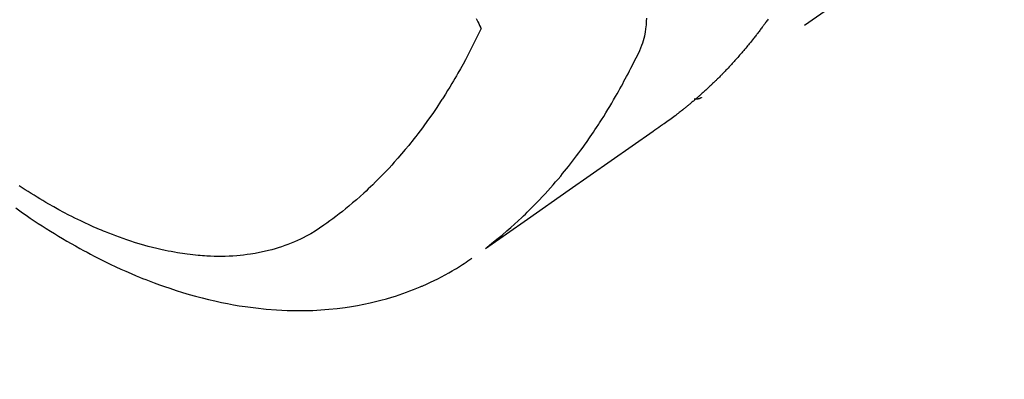
# Model space of a CAD drawing. Extents: x 163 to 26285, y 210 to 8610.
# Drawn here: x 15975 to 16014, y 7271 to 7285 of the extents above; entities that cross this region are included whole.
import ezdxf

# ---------------------------------------------------------------- set-up
doc = ezdxf.new("R2010")
doc.units = 0
doc.header["$LTSCALE"] = 50
doc.header["$MEASUREMENT"] = 0
doc.linetypes.add('HIDDEN', pattern=[0.375, 0.25, -0.125])
doc.layers.get('0').update_dxf_attribs({"linetype": 'CONTINUOUS'})
for name, color, linetype in [('150-機器', 8, 'CONTINUOUS'), ('160-文字', 254, 'CONTINUOUS'), ('166-寸法B', 11, 'CONTINUOUS')]:
    doc.layers.add(name, color=color, linetype=linetype)
doc.styles.add('KH001', font='txt')
doc.dimstyles.new('KH1xx030', dxfattribs={"dimscale": 30, "dimtxt": 2, "dimasz": 0.6, "dimexe": 0.3, "dimexo": 1.2, "dimgap": 0.5, "dimtad": 3, "dimdec": 1, "dimdsep": 46, "dimlunit": 6, "dimtxsty": 'KH001', "dimblk": 'DOT', "dimcen": 1, "dimdle": 1, "dimclrd": 256, "dimclre": 256, "dimclrt": 256, "dimadec": 0, "dimazin": 0, "dimtfac": 1, "dimtdec": 1, "dimtix": 1, "dimtmove": 2, "dimatfit": 3, "dimldrblk": 'CLOSEDBLANK', "dimfxl": 1, "dimtolj": 1, "dimtzin": 0, "dimlwd": -1, "dimlwe": -1, "dimarcsym": 0})

# ---------------------------------------------------------------- blocks, each defined once
blk = doc.blocks.new('_Dot')
at = {"color": 0, "linetype": 'ByBlock', "lineweight": -2}
blk.add_line((-0.5, 0), (-1, 0), dxfattribs=at)
at = {"color": 0, "linetype": 'ByBlock', "const_width": 0.5}
blk.add_lwpolyline([(-0.25, 0, 1), (0.25, 0, 1)], format="xyb", close=True, dxfattribs=at)
blk = doc.blocks.new('*D76')
at = {"layer": '166-寸法B', "transparency": 16777216}
for p, q in [((16047.212, 7670.643), (15866.965, 7670.643)), ((15875.965, 7652.643), (15875.965, 7263.643)), ((16034.811, 7245.643), (15866.965, 7245.643))]:
    blk.add_line(p, q, dxfattribs=at)
at = {"layer": '166-寸法B', "transparency": 16777216, "xscale": 18, "yscale": 18, "zscale": 18}
for p, rotation in [((15875.965, 7670.643), 90), ((15875.965, 7245.643), 270)]:
    blk.add_blockref('_Dot', p, dxfattribs=dict(at, rotation=rotation))
at = {"layer": '166-寸法B', "transparency": 16777216, "insert": (15830.965, 7458.143), "char_height": 60, "attachment_point": 5, "rotation": 90, "style": 'KH001'}
blk.add_mtext('\\A1;425', dxfattribs=at)
blk = doc.blocks.new('_ClosedBlank')
at = {"color": 0, "linetype": 'ByBlock', "lineweight": -2}
for p, q in [((-1, 0.1667), (0, 0)), ((-1, 0.1667), (-1, -0.1667)), ((0, 0), (-1, -0.1667))]:
    blk.add_line(p, q, dxfattribs=at)

msp = doc.modelspace()

# ---------------------------------------------------------------- linework, layer by layer
at = {"layer": '150-機器', "color": 13, "linetype": 'HIDDEN'}
msp.add_line((16062.245, 7324.131), (16001.902, 7281.878), dxfattribs=at)
for points in [[(15993.122, 7284.976), (15993.151, 7284.918), (15993.187, 7284.847), (15993.222, 7284.776), (15993.258, 7284.705), (15993.293, 7284.634), (15993.299, 7284.621), (15993.306, 7284.608), (15993.312, 7284.595), (15993.318, 7284.582)], [(16004.505, 7284.948), (16004.482, 7284.914), (16004.459, 7284.881), (16004.435, 7284.848), (16004.412, 7284.815), (16004.388, 7284.782), (16004.364, 7284.75), (16004.348, 7284.728), (16004.332, 7284.706), (16004.316, 7284.685), (16004.3, 7284.663), (16004.276, 7284.631), (16004.252, 7284.598), (16004.228, 7284.566), (16004.204, 7284.534), (16004.18, 7284.501), (16004.156, 7284.469), (16004.131, 7284.437), (16004.107, 7284.405), (16004.09, 7284.384), (16004.074, 7284.362), (16004.057, 7284.341), (16004.041, 7284.32), (16004.016, 7284.288), (16003.992, 7284.256), (16003.967, 7284.225), (16003.942, 7284.193), (16003.901, 7284.141), (16003.859, 7284.088), (16003.817, 7284.036), (16003.776, 7283.984), (16003.742, 7283.943), (16003.708, 7283.902), (16003.674, 7283.861), (16003.64, 7283.82), (16003.614, 7283.789), (16003.589, 7283.759), (16003.563, 7283.729), (16003.537, 7283.698), (16003.512, 7283.668), (16003.486, 7283.637), (16003.46, 7283.607), (16003.434, 7283.577), (16003.399, 7283.537), (16003.364, 7283.497), (16003.328, 7283.457), (16003.293, 7283.418), (16003.267, 7283.388), (16003.241, 7283.358), (16003.214, 7283.328), (16003.188, 7283.299), (16003.161, 7283.269), (16003.135, 7283.24), (16003.108, 7283.211), (16003.081, 7283.181), (16003.036, 7283.133), (16002.991, 7283.085), (16002.946, 7283.037), (16002.9, 7282.989), (16002.864, 7282.951), (16002.828, 7282.913), (16002.791, 7282.875), (16002.755, 7282.837), (16002.736, 7282.818), (16002.718, 7282.799), (16002.7, 7282.78), (16002.681, 7282.761), (16002.645, 7282.724), (16002.608, 7282.687), (16002.571, 7282.65), (16002.533, 7282.613), (16002.515, 7282.594), (16002.496, 7282.576), (16002.477, 7282.558), (16002.458, 7282.539), (16002.43, 7282.512), (16002.401, 7282.484), (16002.373, 7282.457), (16002.345, 7282.43), (16002.326, 7282.412), (16002.307, 7282.394), (16002.289, 7282.376), (16002.27, 7282.358), (16002.241, 7282.331), (16002.213, 7282.303), (16002.184, 7282.277), (16002.156, 7282.25), (16002.117, 7282.214), (16002.079, 7282.179), (16002.04, 7282.144), (16002.001, 7282.109), (16001.972, 7282.082), (16001.943, 7282.056), (16001.914, 7282.03), (16001.885, 7282.004), (16001.865, 7281.987), (16001.845, 7281.969), (16001.826, 7281.952), (16001.806, 7281.935), (16001.787, 7281.917), (16001.768, 7281.9), (16001.748, 7281.882), (16001.728, 7281.865), (16001.717, 7281.855), (16001.705, 7281.845), (16001.693, 7281.835), (16001.681, 7281.825), (16001.653, 7281.801), (16001.625, 7281.777), (16001.597, 7281.753), (16001.569, 7281.729), (16001.539, 7281.704), (16001.509, 7281.679), (16001.48, 7281.654), (16001.45, 7281.629), (16001.43, 7281.612), (16001.409, 7281.596), (16001.389, 7281.579), (16001.369, 7281.563), (16001.349, 7281.546), (16001.329, 7281.53), (16001.309, 7281.513), (16001.289, 7281.497), (16001.268, 7281.48), (16001.248, 7281.464), (16001.228, 7281.447), (16001.207, 7281.431), (16001.197, 7281.423), (16001.187, 7281.415), (16001.176, 7281.407), (16001.166, 7281.399), (16001.136, 7281.375), (16001.105, 7281.351), (16001.074, 7281.327), (16001.043, 7281.303), (16001.023, 7281.287), (16001.002, 7281.271), (16000.982, 7281.255), (16000.961, 7281.239), (16000.941, 7281.223), (16000.92, 7281.207), (16000.9, 7281.192), (16000.879, 7281.176), (16000.827, 7281.136), (16000.775, 7281.097), (16000.723, 7281.058), (16000.671, 7281.02), (16000.618, 7280.982), (16000.565, 7280.944), (16000.512, 7280.906), (16000.459, 7280.868), (16000.423, 7280.843), (16000.387, 7280.817), (16000.352, 7280.792), (16000.316, 7280.767), (16000.243, 7280.715), (16000.17, 7280.664), (16000.097, 7280.613), (16000.024, 7280.562), (15998.388, 7279.419), (15996.754, 7278.275), (15995.12, 7277.13), (15993.486, 7275.984)], [(15993.54, 7276.041), (15993.738, 7276.199), (15993.936, 7276.359), (15994.132, 7276.519), (15994.326, 7276.683), (15994.473, 7276.812), (15994.619, 7276.943), (15994.763, 7277.075), (15994.906, 7277.209), (15994.976, 7277.276), (15995.046, 7277.343), (15995.115, 7277.41), (15995.184, 7277.478), (15995.288, 7277.581), (15995.391, 7277.685), (15995.493, 7277.79), (15995.594, 7277.896), (15995.702, 7278.011), (15995.81, 7278.128), (15995.916, 7278.245), (15996.022, 7278.363), (15996.123, 7278.477), (15996.223, 7278.593), (15996.322, 7278.709), (15996.42, 7278.826), (15996.497, 7278.919), (15996.573, 7279.013), (15996.649, 7279.107), (15996.724, 7279.201), (15996.804, 7279.303), (15996.883, 7279.405), (15996.962, 7279.508), (15997.04, 7279.611), (15997.125, 7279.725), (15997.209, 7279.839), (15997.292, 7279.954), (15997.374, 7280.069), (15997.424, 7280.14), (15997.474, 7280.211), (15997.523, 7280.282), (15997.572, 7280.353), (15997.634, 7280.444), (15997.696, 7280.534), (15997.757, 7280.626), (15997.818, 7280.717), (15997.847, 7280.762), (15997.876, 7280.806), (15997.905, 7280.851), (15997.934, 7280.896), (15998.016, 7281.025), (15998.098, 7281.155), (15998.179, 7281.286), (15998.259, 7281.417), (15998.335, 7281.543), (15998.411, 7281.67), (15998.485, 7281.797), (15998.559, 7281.925), (15998.617, 7282.027), (15998.674, 7282.13), (15998.731, 7282.232), (15998.788, 7282.335), (15998.839, 7282.428), (15998.889, 7282.522), (15998.939, 7282.616), (15998.989, 7282.71), (15999.046, 7282.819), (15999.102, 7282.929), (15999.158, 7283.039), (15999.215, 7283.149), (15999.315, 7283.341), (15999.412, 7283.534), (15999.504, 7283.73), (15999.587, 7283.929), (15999.619, 7284.019), (15999.648, 7284.109), (15999.673, 7284.2), (15999.696, 7284.292), (15999.725, 7284.434), (15999.747, 7284.576), (15999.762, 7284.72), (15999.771, 7284.864), (15999.774, 7284.985)], [(15993.318, 7284.582), (15993.192, 7284.321), (15993.064, 7284.061), (15992.934, 7283.801), (15992.801, 7283.543), (15992.707, 7283.366), (15992.611, 7283.189), (15992.513, 7283.014), (15992.414, 7282.839), (15992.356, 7282.738), (15992.298, 7282.638), (15992.239, 7282.538), (15992.18, 7282.438), (15992.095, 7282.298), (15992.01, 7282.158), (15991.923, 7282.019), (15991.835, 7281.88), (15991.811, 7281.843), (15991.787, 7281.806), (15991.763, 7281.769), (15991.739, 7281.732), (15991.586, 7281.501), (15991.429, 7281.272), (15991.27, 7281.044), (15991.109, 7280.819), (15991.025, 7280.704), (15990.94, 7280.59), (15990.854, 7280.477), (15990.767, 7280.364), (15990.699, 7280.278), (15990.631, 7280.192), (15990.562, 7280.107), (15990.493, 7280.022), (15990.356, 7279.855), (15990.216, 7279.689), (15990.075, 7279.525), (15989.932, 7279.363), (15989.829, 7279.25), (15989.726, 7279.137), (15989.621, 7279.026), (15989.516, 7278.916), (15989.41, 7278.807), (15989.304, 7278.699), (15989.197, 7278.593), (15989.089, 7278.487), (15989.003, 7278.404), (15988.915, 7278.321), (15988.828, 7278.239), (15988.74, 7278.158), (15988.596, 7278.029), (15988.452, 7277.901), (15988.306, 7277.775), (15988.158, 7277.651), (15988.033, 7277.549), (15987.907, 7277.447), (15987.78, 7277.347), (15987.653, 7277.248), (15987.536, 7277.16), (15987.419, 7277.073), (15987.301, 7276.987), (15987.182, 7276.903), (15987.014, 7276.789), (15986.844, 7276.68), (15986.671, 7276.576), (15986.494, 7276.477), (15986.382, 7276.419), (15986.269, 7276.363), (15986.154, 7276.309), (15986.039, 7276.258), (15985.912, 7276.206), (15985.785, 7276.156), (15985.657, 7276.108), (15985.527, 7276.063), (15985.404, 7276.023), (15985.28, 7275.985), (15985.155, 7275.95), (15985.03, 7275.917), (15984.855, 7275.875), (15984.679, 7275.838), (15984.502, 7275.805), (15984.324, 7275.776), (15984.19, 7275.757), (15984.055, 7275.741), (15983.92, 7275.727), (15983.784, 7275.715), (15983.635, 7275.704), (15983.486, 7275.697), (15983.337, 7275.691), (15983.188, 7275.689), (15983.044, 7275.689), (15982.901, 7275.691), (15982.757, 7275.696), (15982.614, 7275.703), (15982.531, 7275.708), (15982.448, 7275.713), (15982.364, 7275.719), (15982.281, 7275.726), (15982.175, 7275.736), (15982.07, 7275.747), (15981.964, 7275.76), (15981.859, 7275.773), (15981.762, 7275.786), (15981.666, 7275.8), (15981.57, 7275.815), (15981.474, 7275.831), (15981.354, 7275.852), (15981.235, 7275.874), (15981.115, 7275.897), (15980.996, 7275.921), (15980.831, 7275.958), (15980.665, 7275.996), (15980.5, 7276.037), (15980.336, 7276.08), (15980.202, 7276.117), (15980.067, 7276.156), (15979.934, 7276.195), (15979.8, 7276.237), (15979.653, 7276.284), (15979.506, 7276.333), (15979.36, 7276.383), (15979.214, 7276.435), (15979.077, 7276.486), (15978.94, 7276.538), (15978.804, 7276.591), (15978.668, 7276.645), (15978.588, 7276.678), (15978.508, 7276.711), (15978.428, 7276.744), (15978.348, 7276.779), (15978.187, 7276.849), (15978.026, 7276.922), (15977.865, 7276.996), (15977.706, 7277.072), (15977.59, 7277.128), (15977.474, 7277.185), (15977.359, 7277.243), (15977.244, 7277.301), (15977.046, 7277.405), (15976.849, 7277.511), (15976.654, 7277.619), (15976.459, 7277.729), (15976.343, 7277.796), (15976.227, 7277.864), (15976.112, 7277.933), (15975.997, 7278.003), (15975.881, 7278.074), (15975.766, 7278.147), (15975.651, 7278.219), (15975.536, 7278.293), (15975.42, 7278.368), (15975.305, 7278.444)], [(16001.914, 7281.886), (16001.912, 7281.884), (16001.91, 7281.883), (16001.908, 7281.882), (16001.906, 7281.88), (16001.904, 7281.88), (16001.902, 7281.878), (16001.9, 7281.877), (16001.899, 7281.876), (16001.897, 7281.875), (16001.894, 7281.873), (16001.893, 7281.872), (16001.891, 7281.872), (16001.889, 7281.871), (16001.887, 7281.869), (16001.885, 7281.868), (16001.883, 7281.867), (16001.881, 7281.866), (16001.879, 7281.865), (16001.877, 7281.863), (16001.875, 7281.863), (16001.873, 7281.862), (16001.871, 7281.86), (16001.868, 7281.86), (16001.867, 7281.859), (16001.865, 7281.858), (16001.862, 7281.857), (16001.861, 7281.856), (16001.858, 7281.855), (16001.857, 7281.854), (16001.855, 7281.853), (16001.852, 7281.852), (16001.85, 7281.851), (16001.848, 7281.851), (16001.847, 7281.849), (16001.844, 7281.849), (16001.842, 7281.847), (16001.84, 7281.847), (16001.837, 7281.847), (16001.836, 7281.846), (16001.833, 7281.845), (16001.831, 7281.844), (16001.829, 7281.843), (16001.827, 7281.843), (16001.825, 7281.842), (16001.822, 7281.841), (16001.82, 7281.841), (16001.818, 7281.839), (16001.816, 7281.839), (16001.814, 7281.839), (16001.812, 7281.838), (16001.809, 7281.837), (16001.807, 7281.836), (16001.805, 7281.836), (16001.803, 7281.836), (16001.8, 7281.835), (16001.799, 7281.834), (16001.796, 7281.833), (16001.794, 7281.833), (16001.791, 7281.833), (16001.789, 7281.832), (16001.787, 7281.832), (16001.785, 7281.832), (16001.782, 7281.831), (16001.779, 7281.83), (16001.777, 7281.83), (16001.775, 7281.83), (16001.773, 7281.829), (16001.771, 7281.829), (16001.768, 7281.829), (16001.766, 7281.828), (16001.764, 7281.828), (16001.762, 7281.828), (16001.76, 7281.828), (16001.757, 7281.827), (16001.754, 7281.826), (16001.752, 7281.826), (16001.75, 7281.826), (16001.748, 7281.825), (16001.745, 7281.826), (16001.743, 7281.825), (16001.741, 7281.825), (16001.738, 7281.825), (16001.736, 7281.824), (16001.733, 7281.825), (16001.731, 7281.825), (16001.729, 7281.824), (16001.727, 7281.824), (16001.724, 7281.824), (16001.722, 7281.824), (16001.72, 7281.824), (16001.717, 7281.824), (16001.715, 7281.824), (16001.712, 7281.824), (16001.71, 7281.824), (16001.707, 7281.824), (16001.705, 7281.823), (16001.702, 7281.824), (16001.7, 7281.824), (16001.697, 7281.824), (16001.695, 7281.824), (16001.693, 7281.823), (16001.691, 7281.825), (16001.689, 7281.824), (16001.686, 7281.825), (16001.684, 7281.824), (16001.681, 7281.825), (16001.679, 7281.825), (16001.676, 7281.825), (16001.674, 7281.825), (16001.671, 7281.825), (16001.669, 7281.826), (16001.667, 7281.826), (16001.664, 7281.826), (16001.662, 7281.826), (16001.659, 7281.827), (16001.656, 7281.827), (16001.655, 7281.827), (16001.652, 7281.828), (16001.649, 7281.828), (16001.647, 7281.828), (16001.644, 7281.828), (16001.643, 7281.83), (16001.64, 7281.829), (16001.638, 7281.83), (16001.635, 7281.83), (16001.633, 7281.831), (16001.631, 7281.831)], [(15975.166, 7277.578), (15975.33, 7277.462), (15975.43, 7277.392), (15975.531, 7277.322), (15975.632, 7277.254), (15975.733, 7277.185), (15975.889, 7277.081), (15976.045, 7276.978), (15976.202, 7276.876), (15976.36, 7276.775), (15976.517, 7276.676), (15976.674, 7276.579), (15976.832, 7276.482), (15976.991, 7276.387), (15977.159, 7276.288), (15977.327, 7276.191), (15977.496, 7276.095), (15977.666, 7276.001), (15977.806, 7275.924), (15977.948, 7275.848), (15978.089, 7275.772), (15978.232, 7275.698), (15978.439, 7275.592), (15978.647, 7275.489), (15978.856, 7275.387), (15979.066, 7275.288), (15979.265, 7275.196), (15979.465, 7275.107), (15979.667, 7275.019), (15979.869, 7274.934), (15979.993, 7274.883), (15980.117, 7274.832), (15980.242, 7274.783), (15980.367, 7274.734), (15980.568, 7274.658), (15980.77, 7274.584), (15980.972, 7274.512), (15981.176, 7274.443), (15981.425, 7274.361), (15981.676, 7274.283), (15981.928, 7274.208), (15982.181, 7274.137), (15982.432, 7274.07), (15982.683, 7274.008), (15982.936, 7273.949), (15983.189, 7273.894), (15983.421, 7273.847), (15983.654, 7273.805), (15983.887, 7273.765), (15984.121, 7273.73), (15984.527, 7273.676), (15984.933, 7273.633), (15985.341, 7273.602), (15985.749, 7273.581), (15986, 7273.575), (15986.251, 7273.573), (15986.501, 7273.577), (15986.752, 7273.584), (15987.067, 7273.601), (15987.382, 7273.625), (15987.697, 7273.656), (15988.01, 7273.696), (15988.256, 7273.733), (15988.5, 7273.775), (15988.744, 7273.822), (15988.986, 7273.874), (15989.199, 7273.924), (15989.411, 7273.978), (15989.622, 7274.036), (15989.832, 7274.098), (15989.977, 7274.143), (15990.121, 7274.19), (15990.265, 7274.239), (15990.408, 7274.29), (15990.542, 7274.34), (15990.675, 7274.392), (15990.807, 7274.445), (15990.938, 7274.5), (15990.964, 7274.511), (15990.99, 7274.522), (15991.016, 7274.533), (15991.042, 7274.544), (15991.19, 7274.61), (15991.337, 7274.677), (15991.483, 7274.747), (15991.628, 7274.818), (15991.771, 7274.891), (15991.914, 7274.967), (15992.055, 7275.044), (15992.194, 7275.125), (15992.276, 7275.173), (15992.357, 7275.223), (15992.437, 7275.273), (15992.517, 7275.324), (15992.589, 7275.371), (15992.66, 7275.418), (15992.73, 7275.466), (15992.8, 7275.515), (15992.839, 7275.542), (15992.877, 7275.57), (15992.916, 7275.597), (15992.954, 7275.625)]]:
    msp.add_lwpolyline(points, dxfattribs=at)

# ---------------------------------------------------------------- dimensions: what is measured, and where the dimension line sits
at = {"layer": '166-寸法B'}
dim = msp.add_linear_dim(base=(15875.965, 7245.643), p1=(16083.212, 7670.643), p2=(16070.811, 7245.643), angle=90, dimstyle='KH1xx030', dxfattribs=at)
dim.commit()
dim.dimension.update_dxf_attribs({"geometry": '*D76', "text_midpoint": (15830.965, 7458.143)})

# ---------------------------------------------------------------- leaders
at = {"layer": '160-文字', "annotation_type": 0, "has_hookline": 1, "hookline_direction": 0}
for points, text_width in [([(15389.521, 7478.265), (15539.763, 6265.895), (15557.763, 6265.895)], 1240.203), ([(15659.521, 7471.504), (16932.556, 6506.892), (16950.556, 6506.892)], 1630.051)]:
    msp.add_leader(points, dimstyle='KH1xx030', override={"dimgap": 0.5, "dimtad": 1}, dxfattribs=dict(at, text_width=text_width))

doc.saveas('drawing.dxf')
